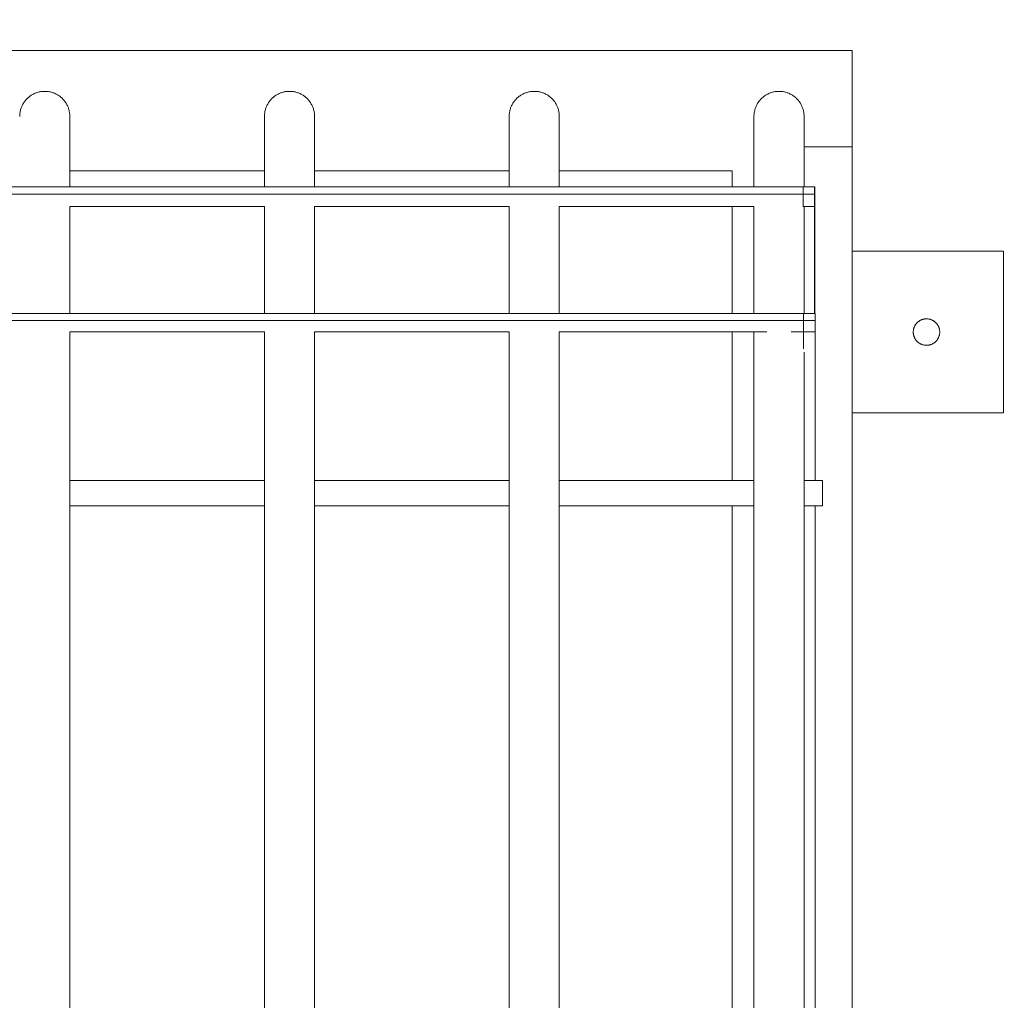
# Model space of a CAD drawing. Units: millimetres. Extents: x -609 to 9570, y 23672 to 40042.
# Drawn here: x 5688 to 6179, y 38959 to 39448 of the extents above; entities that cross this region are included whole.
import ezdxf

# ---------------------------------------------------------------- set-up
doc = ezdxf.new("R2010")
doc.units = ezdxf.units.MM
doc.header["$MEASUREMENT"] = 0
doc.layers.add('Make2D$visible$lines', color=7, linetype='Continuous', true_color=0x000000)
doc.layers.add('stolpe 950', color=7, linetype='Continuous', true_color=0x000000)
doc.styles.add('Arial', font='txt')
doc.dimstyles.new('Default', dxfattribs={"dimtxt": 170, "dimasz": 70, "dimexe": 0.5, "dimexo": 0.5, "dimgap": 0.25, "dimtad": 0, "dimtoh": 1, "dimdec": 0, "dimzin": 1, "dimdsep": 46, "dimtxsty": 'Arial', "dimcen": 0.5, "dimazin": 0, "dimtfac": 1, "dimtdec": 4, "dimtix": 1, "dimtmove": 1, "dimatfit": 3, "dimfxl": 0, "dimtolj": 1, "dimtzin": 1, "dimarcsym": 0})

# ---------------------------------------------------------------- blocks, each defined once
blk = doc.blocks.new('*D1')
at = {"layer": 'Defpoints', "color": 0}
for p in [(0.15, 39930.54), (0.15, 37578), (9203.75, 37578)]:
    blk.add_point(p, dxfattribs=at)
at = {"layer": 'stolpe 950', "color": 0, "lineweight": -2}
for p, q in [((0.15, 37578.5), (0.15, 39931.04)), ((70.15, 39930.54), (4347.98, 39930.54)), ((9133.75, 39930.54), (4855.93, 39930.54)), ((9203.75, 37578.5), (9203.75, 39931.04))]:
    blk.add_line(p, q, dxfattribs=at)
at = {"layer": 'stolpe 950', "color": 0}
for points in [[(70.15, 39942.21), (70.15, 39918.87), (0.15, 39930.54)], [(9133.75, 39918.87), (9133.75, 39942.21), (9203.75, 39930.54)]]:
    blk.add_solid(points, dxfattribs=at)
at = {"layer": 'stolpe 950', "color": 0, "insert": (4601.95, 39930.54), "char_height": 170, "attachment_point": 5, "style": 'Arial'}
blk.add_mtext('\\A1;9200', dxfattribs=at)
blk = doc.blocks.new('*D2')
at = {"layer": 'Defpoints', "color": 0}
for p in [(54.99, 39672.47), (54.99, 37564.58), (9148.84, 37564.58)]:
    blk.add_point(p, dxfattribs=at)
at = {"layer": 'stolpe 950', "color": 0, "lineweight": -2}
for p, q in [((54.99, 37565.08), (54.99, 39672.97)), ((124.99, 39672.47), (4347.94, 39672.47)), ((9078.84, 39672.47), (4855.89, 39672.47)), ((9148.84, 37565.08), (9148.84, 39672.97))]:
    blk.add_line(p, q, dxfattribs=at)
at = {"layer": 'stolpe 950', "color": 0}
for points in [[(124.99, 39684.14), (124.99, 39660.81), (54.99, 39672.47)], [(9078.84, 39660.81), (9078.84, 39684.14), (9148.84, 39672.47)]]:
    blk.add_solid(points, dxfattribs=at)
at = {"layer": 'stolpe 950', "color": 0, "insert": (4601.92, 39672.47), "char_height": 170, "attachment_point": 5, "style": 'Arial'}
blk.add_mtext('\\A1;9090', dxfattribs=at)

msp = doc.modelspace()

# ---------------------------------------------------------------- linework, layer by layer
at = {"layer": 'Make2D$visible$lines', "lineweight": 13}
for p, q in [((6103.25, 39432.42), (3100.65, 39432.42)), ((6103.25, 38592.42), (6103.25, 39432.42)), ((5695.27, 39410.96), (5694.88, 39410.77)), ((5695.66, 39411.13), (5695.27, 39410.96)), ((5696.06, 39411.29), (5695.66, 39411.13)), ((5696.47, 39411.44), (5696.06, 39411.29)), ((5696.88, 39411.57), (5696.47, 39411.44)), ((5697.3, 39411.69), (5696.88, 39411.57)), ((5697.72, 39411.79), (5697.3, 39411.69)), ((5698.14, 39411.88), (5697.72, 39411.79)), ((5698.57, 39411.96), (5698.14, 39411.88)), ((5698.99, 39412.02), (5698.57, 39411.96)), ((5699.42, 39412.06), (5698.99, 39412.02)), ((5699.86, 39412.09), (5699.42, 39412.06)), ((5700.29, 39412.11), (5699.86, 39412.09)), ((5700.72, 39412.11), (5700.29, 39412.11)), ((5701.15, 39412.09), (5700.72, 39412.11)), ((5701.58, 39412.06), (5701.15, 39412.09)), ((5702.01, 39412.02), (5701.58, 39412.06)), ((5702.44, 39411.96), (5702.01, 39412.02)), ((5702.87, 39411.88), (5702.44, 39411.96)), ((5703.29, 39411.79), (5702.87, 39411.88)), ((5703.71, 39411.69), (5703.29, 39411.79)), ((5704.13, 39411.57), (5703.71, 39411.69)), ((5704.54, 39411.44), (5704.13, 39411.57)), ((5704.95, 39411.29), (5704.54, 39411.44)), ((5705.35, 39411.13), (5704.95, 39411.29)), ((5705.74, 39410.96), (5705.35, 39411.13)), ((5706.13, 39410.77), (5705.74, 39410.96)), ((5817.33, 39410.96), (5816.94, 39410.77)), ((5817.72, 39411.13), (5817.33, 39410.96)), ((5818.13, 39411.29), (5817.72, 39411.13)), ((5818.53, 39411.44), (5818.13, 39411.29)), ((5818.94, 39411.57), (5818.53, 39411.44)), ((5819.36, 39411.69), (5818.94, 39411.57)), ((5819.78, 39411.79), (5819.36, 39411.69)), ((5820.2, 39411.88), (5819.78, 39411.79)), ((5820.63, 39411.96), (5820.2, 39411.88)), ((5821.06, 39412.02), (5820.63, 39411.96)), ((5821.49, 39412.06), (5821.06, 39412.02)), ((5821.92, 39412.09), (5821.49, 39412.06)), ((5822.35, 39412.11), (5821.92, 39412.09)), ((5822.78, 39412.11), (5822.35, 39412.11)), ((5823.22, 39412.09), (5822.78, 39412.11)), ((5823.65, 39412.06), (5823.22, 39412.09)), ((5824.08, 39412.02), (5823.65, 39412.06)), ((5824.51, 39411.96), (5824.08, 39412.02)), ((5824.93, 39411.88), (5824.51, 39411.96)), ((5825.35, 39411.79), (5824.93, 39411.88)), ((5825.77, 39411.69), (5825.35, 39411.79)), ((5826.19, 39411.57), (5825.77, 39411.69)), ((5826.6, 39411.44), (5826.19, 39411.57)), ((5827.01, 39411.29), (5826.6, 39411.44)), ((5827.41, 39411.13), (5827.01, 39411.29)), ((5827.81, 39410.96), (5827.41, 39411.13)), ((5828.2, 39410.77), (5827.81, 39410.96)), ((5939.39, 39410.96), (5939, 39410.77)), ((5939.79, 39411.13), (5939.39, 39410.96)), ((5940.19, 39411.29), (5939.79, 39411.13)), ((5940.59, 39411.44), (5940.19, 39411.29)), ((5941.01, 39411.57), (5940.59, 39411.44)), ((5941.42, 39411.69), (5941.01, 39411.57)), ((5941.84, 39411.79), (5941.42, 39411.69)), ((5942.27, 39411.88), (5941.84, 39411.79)), ((5942.69, 39411.96), (5942.27, 39411.88)), ((5943.12, 39412.02), (5942.69, 39411.96)), ((5943.55, 39412.06), (5943.12, 39412.02)), ((5943.98, 39412.09), (5943.55, 39412.06)), ((5944.41, 39412.11), (5943.98, 39412.09)), ((5944.85, 39412.11), (5944.41, 39412.11)), ((5945.28, 39412.09), (5944.85, 39412.11)), ((5945.71, 39412.06), (5945.28, 39412.09)), ((5946.14, 39412.02), (5945.71, 39412.06)), ((5946.57, 39411.96), (5946.14, 39412.02)), ((5946.99, 39411.88), (5946.57, 39411.96)), ((5947.42, 39411.79), (5946.99, 39411.88)), ((5947.84, 39411.69), (5947.42, 39411.79)), ((5948.25, 39411.57), (5947.84, 39411.69)), ((5948.66, 39411.44), (5948.25, 39411.57)), ((5949.07, 39411.29), (5948.66, 39411.44)), ((5949.47, 39411.13), (5949.07, 39411.29)), ((5949.87, 39410.96), (5949.47, 39411.13)), ((5950.26, 39410.77), (5949.87, 39410.96)), ((6061.45, 39410.96), (6061.06, 39410.77)), ((6061.85, 39411.13), (6061.45, 39410.96)), ((6062.25, 39411.29), (6061.85, 39411.13)), ((6062.66, 39411.44), (6062.25, 39411.29)), ((6063.07, 39411.57), (6062.66, 39411.44)), ((6063.48, 39411.69), (6063.07, 39411.57)), ((6063.9, 39411.79), (6063.48, 39411.69)), ((6064.33, 39411.88), (6063.9, 39411.79)), ((6064.75, 39411.96), (6064.33, 39411.88)), ((6065.18, 39412.02), (6064.75, 39411.96)), ((6065.61, 39412.06), (6065.18, 39412.02)), ((6066.04, 39412.09), (6065.61, 39412.06)), ((6066.48, 39412.11), (6066.04, 39412.09)), ((6066.91, 39412.11), (6066.48, 39412.11)), ((6067.34, 39412.09), (6066.91, 39412.11)), ((6067.77, 39412.06), (6067.34, 39412.09)), ((6068.2, 39412.02), (6067.77, 39412.06)), ((6068.63, 39411.96), (6068.2, 39412.02)), ((6069.06, 39411.88), (6068.63, 39411.96)), ((6069.48, 39411.79), (6069.06, 39411.88)), ((6069.9, 39411.69), (6069.48, 39411.79)), ((6070.32, 39411.57), (6069.9, 39411.69)), ((6070.73, 39411.44), (6070.32, 39411.57)), ((6071.13, 39411.29), (6070.73, 39411.44)), ((6071.54, 39411.13), (6071.13, 39411.29)), ((6071.93, 39410.96), (6071.54, 39411.13)), ((6072.32, 39410.77), (6071.93, 39410.96)), ((5689.85, 39406.14), (5689.63, 39405.77)), ((5690.08, 39406.51), (5689.85, 39406.14)), ((5690.33, 39406.87), (5690.08, 39406.51)), ((5690.58, 39407.21), (5690.33, 39406.87)), ((5690.85, 39407.55), (5690.58, 39407.21)), ((5691.13, 39407.88), (5690.85, 39407.55)), ((5691.42, 39408.2), (5691.13, 39407.88)), ((5691.73, 39408.51), (5691.42, 39408.2)), ((5692.04, 39408.81), (5691.73, 39408.51)), ((5692.36, 39409.09), (5692.04, 39408.81)), ((5692.7, 39409.37), (5692.36, 39409.09)), ((5693.04, 39409.64), (5692.7, 39409.37)), ((5693.39, 39409.89), (5693.04, 39409.64)), ((5693.75, 39410.13), (5693.39, 39409.89)), ((5694.12, 39410.35), (5693.75, 39410.13)), ((5694.49, 39410.57), (5694.12, 39410.35)), ((5694.88, 39410.77), (5694.49, 39410.57)), ((5706.52, 39410.57), (5706.13, 39410.77)), ((5706.89, 39410.35), (5706.52, 39410.57)), ((5707.26, 39410.13), (5706.89, 39410.35)), ((5707.62, 39409.89), (5707.26, 39410.13)), ((5707.97, 39409.64), (5707.62, 39409.89)), ((5708.31, 39409.37), (5707.97, 39409.64)), ((5708.65, 39409.09), (5708.31, 39409.37)), ((5708.97, 39408.81), (5708.65, 39409.09)), ((5709.28, 39408.51), (5708.97, 39408.81)), ((5709.59, 39408.2), (5709.28, 39408.51)), ((5709.88, 39407.88), (5709.59, 39408.2)), ((5710.16, 39407.55), (5709.88, 39407.88)), ((5710.43, 39407.21), (5710.16, 39407.55)), ((5710.68, 39406.87), (5710.43, 39407.21)), ((5710.93, 39406.51), (5710.68, 39406.87)), ((5711.16, 39406.14), (5710.93, 39406.51)), ((5711.38, 39405.77), (5711.16, 39406.14)), ((5811.91, 39406.14), (5811.69, 39405.77)), ((5812.14, 39406.51), (5811.91, 39406.14)), ((5812.39, 39406.87), (5812.14, 39406.51)), ((5812.65, 39407.21), (5812.39, 39406.87)), ((5812.91, 39407.55), (5812.65, 39407.21)), ((5813.2, 39407.88), (5812.91, 39407.55)), ((5813.49, 39408.2), (5813.2, 39407.88)), ((5813.79, 39408.51), (5813.49, 39408.2)), ((5814.1, 39408.81), (5813.79, 39408.51)), ((5814.43, 39409.09), (5814.1, 39408.81)), ((5814.76, 39409.37), (5814.43, 39409.09)), ((5815.1, 39409.64), (5814.76, 39409.37)), ((5815.45, 39409.89), (5815.1, 39409.64)), ((5815.81, 39410.13), (5815.45, 39409.89)), ((5816.18, 39410.35), (5815.81, 39410.13)), ((5816.56, 39410.57), (5816.18, 39410.35)), ((5816.94, 39410.77), (5816.56, 39410.57)), ((5828.58, 39410.57), (5828.2, 39410.77)), ((5828.95, 39410.35), (5828.58, 39410.57)), ((5829.32, 39410.13), (5828.95, 39410.35)), ((5829.68, 39409.89), (5829.32, 39410.13)), ((5830.03, 39409.64), (5829.68, 39409.89)), ((5830.38, 39409.37), (5830.03, 39409.64)), ((5830.71, 39409.09), (5830.38, 39409.37)), ((5831.03, 39408.81), (5830.71, 39409.09)), ((5831.34, 39408.51), (5831.03, 39408.81)), ((5831.65, 39408.2), (5831.34, 39408.51)), ((5831.94, 39407.88), (5831.65, 39408.2)), ((5832.22, 39407.55), (5831.94, 39407.88)), ((5832.49, 39407.21), (5832.22, 39407.55)), ((5832.75, 39406.87), (5832.49, 39407.21)), ((5832.99, 39406.51), (5832.75, 39406.87)), ((5833.22, 39406.14), (5832.99, 39406.51)), ((5833.44, 39405.77), (5833.22, 39406.14)), ((5933.97, 39406.14), (5933.75, 39405.77)), ((5934.21, 39406.51), (5933.97, 39406.14)), ((5934.45, 39406.87), (5934.21, 39406.51)), ((5934.71, 39407.21), (5934.45, 39406.87)), ((5934.98, 39407.55), (5934.71, 39407.21)), ((5935.26, 39407.88), (5934.98, 39407.55)), ((5935.55, 39408.2), (5935.26, 39407.88)), ((5935.85, 39408.51), (5935.55, 39408.2)), ((5936.17, 39408.81), (5935.85, 39408.51)), ((5936.49, 39409.09), (5936.17, 39408.81)), ((5936.82, 39409.37), (5936.49, 39409.09)), ((5937.16, 39409.64), (5936.82, 39409.37)), ((5937.52, 39409.89), (5937.16, 39409.64)), ((5937.87, 39410.13), (5937.52, 39409.89)), ((5938.24, 39410.35), (5937.87, 39410.13)), ((5938.62, 39410.57), (5938.24, 39410.35)), ((5939, 39410.77), (5938.62, 39410.57)), ((5950.64, 39410.57), (5950.26, 39410.77)), ((5951.02, 39410.35), (5950.64, 39410.57)), ((5951.38, 39410.13), (5951.02, 39410.35)), ((5951.74, 39409.89), (5951.38, 39410.13)), ((5952.1, 39409.64), (5951.74, 39409.89)), ((5952.44, 39409.37), (5952.1, 39409.64)), ((5952.77, 39409.09), (5952.44, 39409.37)), ((5953.09, 39408.81), (5952.77, 39409.09)), ((5953.41, 39408.51), (5953.09, 39408.81)), ((5953.71, 39408.2), (5953.41, 39408.51)), ((5954, 39407.88), (5953.71, 39408.2)), ((5954.28, 39407.55), (5954, 39407.88)), ((5954.55, 39407.21), (5954.28, 39407.55)), ((5954.81, 39406.87), (5954.55, 39407.21)), ((5955.05, 39406.51), (5954.81, 39406.87)), ((5955.29, 39406.14), (5955.05, 39406.51)), ((5955.51, 39405.77), (5955.29, 39406.14)), ((6056.04, 39406.14), (6055.82, 39405.77)), ((6056.27, 39406.51), (6056.04, 39406.14)), ((6056.51, 39406.87), (6056.27, 39406.51)), ((6056.77, 39407.21), (6056.51, 39406.87)), ((6057.04, 39407.55), (6056.77, 39407.21)), ((6057.32, 39407.88), (6057.04, 39407.55)), ((6057.61, 39408.2), (6057.32, 39407.88)), ((6057.91, 39408.51), (6057.61, 39408.2)), ((6058.23, 39408.81), (6057.91, 39408.51)), ((6058.55, 39409.09), (6058.23, 39408.81)), ((6058.88, 39409.37), (6058.55, 39409.09)), ((6059.23, 39409.64), (6058.88, 39409.37)), ((6059.58, 39409.89), (6059.23, 39409.64)), ((6059.94, 39410.13), (6059.58, 39409.89)), ((6060.31, 39410.35), (6059.94, 39410.13)), ((6060.68, 39410.57), (6060.31, 39410.35)), ((6061.06, 39410.77), (6060.68, 39410.57)), ((6072.7, 39410.57), (6072.32, 39410.77)), ((6073.08, 39410.35), (6072.7, 39410.57)), ((6073.45, 39410.13), (6073.08, 39410.35)), ((6073.81, 39409.89), (6073.45, 39410.13)), ((6074.16, 39409.64), (6073.81, 39409.89)), ((6074.5, 39409.37), (6074.16, 39409.64)), ((6074.83, 39409.09), (6074.5, 39409.37)), ((6075.16, 39408.81), (6074.83, 39409.09)), ((6075.47, 39408.51), (6075.16, 39408.81)), ((6075.77, 39408.2), (6075.47, 39408.51)), ((6076.06, 39407.88), (6075.77, 39408.2)), ((6076.34, 39407.55), (6076.06, 39407.88)), ((6076.61, 39407.21), (6076.34, 39407.55)), ((6076.87, 39406.87), (6076.61, 39407.21)), ((6077.12, 39406.51), (6076.87, 39406.87)), ((6077.35, 39406.14), (6077.12, 39406.51)), ((6077.57, 39405.77), (6077.35, 39406.14)), ((5688.12, 39401.29), (5688.07, 39400.86)), ((5688.18, 39401.72), (5688.12, 39401.29)), ((5688.26, 39402.14), (5688.18, 39401.72)), ((5688.36, 39402.56), (5688.26, 39402.14)), ((5688.47, 39402.98), (5688.36, 39402.56)), ((5688.59, 39403.4), (5688.47, 39402.98)), ((5688.73, 39403.81), (5688.59, 39403.4)), ((5688.88, 39404.21), (5688.73, 39403.81)), ((5689.05, 39404.61), (5688.88, 39404.21)), ((5689.23, 39405), (5689.05, 39404.61)), ((5689.42, 39405.39), (5689.23, 39405)), ((5689.63, 39405.77), (5689.42, 39405.39)), ((5711.59, 39405.39), (5711.38, 39405.77)), ((5711.78, 39405), (5711.59, 39405.39)), ((5711.96, 39404.61), (5711.78, 39405)), ((5712.13, 39404.21), (5711.96, 39404.61)), ((5712.28, 39403.81), (5712.13, 39404.21)), ((5712.42, 39403.4), (5712.28, 39403.81)), ((5712.54, 39402.98), (5712.42, 39403.4)), ((5712.65, 39402.56), (5712.54, 39402.98)), ((5712.75, 39402.14), (5712.65, 39402.56)), ((5712.83, 39401.72), (5712.75, 39402.14)), ((5712.89, 39401.29), (5712.83, 39401.72)), ((5712.94, 39400.86), (5712.89, 39401.29)), ((5810.18, 39401.29), (5810.13, 39400.86)), ((5810.25, 39401.72), (5810.18, 39401.29)), ((5810.33, 39402.14), (5810.25, 39401.72)), ((5810.42, 39402.56), (5810.33, 39402.14)), ((5810.53, 39402.98), (5810.42, 39402.56)), ((5810.66, 39403.4), (5810.53, 39402.98)), ((5810.79, 39403.81), (5810.66, 39403.4)), ((5810.95, 39404.21), (5810.79, 39403.81)), ((5811.11, 39404.61), (5810.95, 39404.21)), ((5811.29, 39405), (5811.11, 39404.61)), ((5811.48, 39405.39), (5811.29, 39405)), ((5811.69, 39405.77), (5811.48, 39405.39)), ((5833.65, 39405.39), (5833.44, 39405.77)), ((5833.84, 39405), (5833.65, 39405.39)), ((5834.02, 39404.61), (5833.84, 39405)), ((5834.19, 39404.21), (5834.02, 39404.61)), ((5834.34, 39403.81), (5834.19, 39404.21)), ((5834.48, 39403.4), (5834.34, 39403.81)), ((5834.6, 39402.98), (5834.48, 39403.4)), ((5834.71, 39402.56), (5834.6, 39402.98)), ((5834.81, 39402.14), (5834.71, 39402.56)), ((5834.89, 39401.72), (5834.81, 39402.14)), ((5834.95, 39401.29), (5834.89, 39401.72)), ((5835, 39400.86), (5834.95, 39401.29)), ((5932.24, 39401.29), (5932.19, 39400.86)), ((5932.31, 39401.72), (5932.24, 39401.29)), ((5932.39, 39402.14), (5932.31, 39401.72)), ((5932.48, 39402.56), (5932.39, 39402.14)), ((5932.59, 39402.98), (5932.48, 39402.56)), ((5932.72, 39403.4), (5932.59, 39402.98)), ((5932.86, 39403.81), (5932.72, 39403.4)), ((5933.01, 39404.21), (5932.86, 39403.81)), ((5933.17, 39404.61), (5933.01, 39404.21)), ((5933.35, 39405), (5933.17, 39404.61)), ((5933.55, 39405.39), (5933.35, 39405)), ((5933.75, 39405.77), (5933.55, 39405.39)), ((5955.71, 39405.39), (5955.51, 39405.77)), ((5955.91, 39405), (5955.71, 39405.39)), ((5956.09, 39404.61), (5955.91, 39405)), ((5956.25, 39404.21), (5956.09, 39404.61)), ((5956.4, 39403.81), (5956.25, 39404.21)), ((5956.54, 39403.4), (5956.4, 39403.81)), ((5956.67, 39402.98), (5956.54, 39403.4)), ((5956.78, 39402.56), (5956.67, 39402.98)), ((5956.87, 39402.14), (5956.78, 39402.56)), ((5956.95, 39401.72), (5956.87, 39402.14)), ((5957.02, 39401.29), (5956.95, 39401.72)), ((5957.07, 39400.86), (5957.02, 39401.29)), ((6054.31, 39401.29), (6054.26, 39400.86)), ((6054.37, 39401.72), (6054.31, 39401.29)), ((6054.45, 39402.14), (6054.37, 39401.72)), ((6054.55, 39402.56), (6054.45, 39402.14)), ((6054.66, 39402.98), (6054.55, 39402.56)), ((6054.78, 39403.4), (6054.66, 39402.98)), ((6054.92, 39403.81), (6054.78, 39403.4)), ((6055.07, 39404.21), (6054.92, 39403.81)), ((6055.24, 39404.61), (6055.07, 39404.21)), ((6055.42, 39405), (6055.24, 39404.61)), ((6055.61, 39405.39), (6055.42, 39405)), ((6055.82, 39405.77), (6055.61, 39405.39)), ((6077.77, 39405.39), (6077.57, 39405.77)), ((6077.97, 39405), (6077.77, 39405.39)), ((6078.15, 39404.61), (6077.97, 39405)), ((6078.31, 39404.21), (6078.15, 39404.61)), ((6078.47, 39403.81), (6078.31, 39404.21)), ((6078.6, 39403.4), (6078.47, 39403.81)), ((6078.73, 39402.98), (6078.6, 39403.4)), ((6078.84, 39402.56), (6078.73, 39402.98)), ((6078.93, 39402.14), (6078.84, 39402.56)), ((6079.01, 39401.72), (6078.93, 39402.14)), ((6079.08, 39401.29), (6079.01, 39401.72)), ((6079.13, 39400.86), (6079.08, 39401.29)), ((5688.01, 39400), (5688, 39399.57)), ((5688.03, 39400.43), (5688.01, 39400)), ((5688.07, 39400.86), (5688.03, 39400.43)), ((5712.98, 39400.43), (5712.94, 39400.86)), ((5713, 39400), (5712.98, 39400.43)), ((5713, 39399.57), (5713, 39400)), ((5713, 39364.58), (5713, 39399.57)), ((5810.09, 39400.43), (5810.07, 39400)), ((5810.07, 39400), (5810.07, 39399.57)), ((5810.07, 39364.58), (5810.07, 39399.57)), ((5810.13, 39400.86), (5810.09, 39400.43)), ((5835.04, 39400.43), (5835, 39400.86)), ((5835.06, 39400), (5835.04, 39400.43)), ((5835.07, 39399.57), (5835.06, 39400)), ((5835.07, 39364.58), (5835.07, 39399.57)), ((5932.14, 39400), (5932.13, 39399.57)), ((5932.13, 39364.58), (5932.13, 39399.57)), ((5932.16, 39400.43), (5932.14, 39400)), ((5932.19, 39400.86), (5932.16, 39400.43)), ((5957.1, 39400.43), (5957.07, 39400.86)), ((5957.12, 39400), (5957.1, 39400.43)), ((5957.13, 39399.57), (5957.12, 39400)), ((5957.13, 39364.58), (5957.13, 39399.57)), ((6054.2, 39400), (6054.19, 39399.57)), ((6054.19, 39364.58), (6054.19, 39399.57)), ((6054.22, 39400.43), (6054.2, 39400)), ((6054.26, 39400.86), (6054.22, 39400.43)), ((6079.17, 39400.43), (6079.13, 39400.86)), ((6079.19, 39400), (6079.17, 39400.43)), ((6079.19, 39399.57), (6079.19, 39400)), ((6079.19, 39364.58), (6079.19, 39399.57)), ((6103.25, 39384.5), (6079.25, 39384.5)), ((5713, 39372.42), (5810.07, 39372.42)), ((5835.07, 39372.42), (5932.13, 39372.42)), ((5957.13, 39372.42), (6043.26, 39372.42)), ((6043.26, 39372.42), (6043.26, 39364.58)), ((6078.76, 39364.58), (3124.71, 39364.58)), ((6078.76, 39364.58), (6078.76, 39360.83)), ((6078.76, 39364.58), (6084.46, 39364.58)), ((6084.49, 39364.58), (6084.46, 39364.58)), ((6084.46, 39364.58), (6084.46, 39360.83)), ((6084.49, 39364.58), (6084.49, 39360.83)), ((6078.76, 39360.83), (3124.71, 39360.83)), ((6078.76, 39360.83), (6078.76, 39354.71)), ((6078.76, 39360.83), (6084.46, 39360.83)), ((6084.49, 39360.83), (6084.46, 39360.83)), ((6084.46, 39360.83), (6084.46, 39301.33)), ((6084.49, 39360.83), (6084.49, 39354.71)), ((5713, 39301.33), (5713, 39354.71)), ((5713, 39354.71), (5810.07, 39354.71)), ((5810.07, 39301.33), (5810.07, 39354.71)), ((5835.07, 39301.33), (5835.07, 39354.71)), ((5835.07, 39354.71), (5932.13, 39354.71)), ((5932.13, 39301.33), (5932.13, 39354.71)), ((5957.13, 39301.33), (5957.13, 39354.71)), ((5957.13, 39354.71), (6054.19, 39354.71)), ((6043.26, 39354.71), (6043.26, 39301.33)), ((6054.19, 39301.33), (6054.19, 39354.71)), ((6084.46, 39354.71), (6078.76, 39354.71)), ((6079.19, 39301.33), (6079.19, 39354.71)), ((6084.46, 39354.71), (6084.49, 39354.71)), ((6084.49, 39354.71), (6084.49, 39301.33)), ((6178.65, 39332.43), (6103.25, 39332.43)), ((6178.65, 39251.78), (6178.65, 39332.43)), ((6084.71, 39301.33), (3119.23, 39301.33)), ((6078.98, 39301.33), (6078.98, 39297.89)), ((6084.68, 39301.33), (6084.68, 39297.89)), ((6084.71, 39301.33), (6084.71, 39297.89)), ((6137.35, 39298.05), (6137.14, 39297.95)), ((6137.56, 39298.15), (6137.35, 39298.05)), ((6137.77, 39298.24), (6137.56, 39298.15)), ((6137.98, 39298.32), (6137.77, 39298.24)), ((6138.2, 39298.4), (6137.98, 39298.32)), ((6138.42, 39298.46), (6138.2, 39298.4)), ((6138.64, 39298.52), (6138.42, 39298.46)), ((6138.86, 39298.57), (6138.64, 39298.52)), ((6139.09, 39298.62), (6138.86, 39298.57)), ((6139.31, 39298.65), (6139.09, 39298.62)), ((6139.54, 39298.68), (6139.31, 39298.65)), ((6139.77, 39298.7), (6139.54, 39298.68)), ((6140, 39298.71), (6139.77, 39298.7)), ((6140.23, 39298.72), (6140, 39298.71)), ((6140.46, 39298.72), (6140.23, 39298.72)), ((6140.68, 39298.7), (6140.46, 39298.72)), ((6140.91, 39298.68), (6140.68, 39298.7)), ((6141.14, 39298.66), (6140.91, 39298.68)), ((6141.37, 39298.62), (6141.14, 39298.66)), ((6141.59, 39298.58), (6141.37, 39298.62)), ((6141.82, 39298.53), (6141.59, 39298.58)), ((6142.04, 39298.47), (6141.82, 39298.53)), ((6142.26, 39298.4), (6142.04, 39298.47)), ((6142.47, 39298.33), (6142.26, 39298.4)), ((6142.69, 39298.25), (6142.47, 39298.33)), ((6142.9, 39298.16), (6142.69, 39298.25)), ((6143.11, 39298.06), (6142.9, 39298.16)), ((6143.31, 39297.96), (6143.11, 39298.06)), ((6084.71, 39297.89), (3119.23, 39297.89)), ((6078.98, 39297.89), (6078.98, 39283.73)), ((6084.68, 39297.89), (6084.68, 39218.13)), ((6084.71, 39297.89), (6084.71, 39292.26)), ((6133.71, 39293.08), (6133.68, 39292.85)), ((6133.74, 39293.3), (6133.71, 39293.08)), ((6133.79, 39293.53), (6133.74, 39293.3)), ((6133.84, 39293.75), (6133.79, 39293.53)), ((6133.9, 39293.97), (6133.84, 39293.75)), ((6133.97, 39294.19), (6133.9, 39293.97)), ((6134.05, 39294.41), (6133.97, 39294.19)), ((6134.13, 39294.62), (6134.05, 39294.41)), ((6134.22, 39294.83), (6134.13, 39294.62)), ((6134.32, 39295.04), (6134.22, 39294.83)), ((6134.42, 39295.24), (6134.32, 39295.04)), ((6134.54, 39295.44), (6134.42, 39295.24)), ((6134.65, 39295.64), (6134.54, 39295.44)), ((6134.78, 39295.83), (6134.65, 39295.64)), ((6134.91, 39296.02), (6134.78, 39295.83)), ((6135.05, 39296.2), (6134.91, 39296.02)), ((6135.19, 39296.38), (6135.05, 39296.2)), ((6135.35, 39296.55), (6135.19, 39296.38)), ((6135.5, 39296.72), (6135.35, 39296.55)), ((6135.66, 39296.88), (6135.5, 39296.72)), ((6135.83, 39297.03), (6135.66, 39296.88)), ((6136.01, 39297.18), (6135.83, 39297.03)), ((6136.18, 39297.33), (6136.01, 39297.18)), ((6136.37, 39297.46), (6136.18, 39297.33)), ((6136.56, 39297.6), (6136.37, 39297.46)), ((6136.75, 39297.72), (6136.56, 39297.6)), ((6136.94, 39297.84), (6136.75, 39297.72)), ((6137.14, 39297.95), (6136.94, 39297.84)), ((6143.51, 39297.85), (6143.31, 39297.96)), ((6143.71, 39297.73), (6143.51, 39297.85)), ((6143.9, 39297.61), (6143.71, 39297.73)), ((6144.09, 39297.48), (6143.9, 39297.61)), ((6144.27, 39297.34), (6144.09, 39297.48)), ((6144.45, 39297.2), (6144.27, 39297.34)), ((6144.63, 39297.05), (6144.45, 39297.2)), ((6144.79, 39296.89), (6144.63, 39297.05)), ((6144.96, 39296.73), (6144.79, 39296.89)), ((6145.12, 39296.57), (6144.96, 39296.73)), ((6145.27, 39296.39), (6145.12, 39296.57)), ((6145.41, 39296.22), (6145.27, 39296.39)), ((6145.55, 39296.04), (6145.41, 39296.22)), ((6145.68, 39295.85), (6145.55, 39296.04)), ((6145.81, 39295.66), (6145.68, 39295.85)), ((6145.93, 39295.46), (6145.81, 39295.66)), ((6146.04, 39295.26), (6145.93, 39295.46)), ((6146.15, 39295.06), (6146.04, 39295.26)), ((6146.25, 39294.85), (6146.15, 39295.06)), ((6146.34, 39294.64), (6146.25, 39294.85)), ((6146.42, 39294.43), (6146.34, 39294.64)), ((6146.5, 39294.21), (6146.42, 39294.43)), ((6146.57, 39293.99), (6146.5, 39294.21)), ((6146.63, 39293.77), (6146.57, 39293.99)), ((6146.68, 39293.55), (6146.63, 39293.77)), ((6146.73, 39293.33), (6146.68, 39293.55)), ((6146.77, 39293.1), (6146.73, 39293.33)), ((6146.8, 39292.87), (6146.77, 39293.1)), ((5713, 39229.85), (5713, 39292.26)), ((5713, 39292.26), (5810.07, 39292.26)), ((5810.07, 39229.85), (5810.07, 39292.26)), ((5835.07, 39229.85), (5835.07, 39292.26)), ((5835.07, 39292.26), (5932.13, 39292.26)), ((5932.13, 39229.85), (5932.13, 39292.26)), ((5957.13, 39229.85), (5957.13, 39292.26)), ((5957.13, 39292.26), (6060.65, 39292.26)), ((6043.26, 39292.26), (6043.26, 39218.13)), ((6054.19, 39229.85), (6054.19, 39292.26)), ((6072.78, 39292.26), (6078.98, 39292.26)), ((6084.68, 39292.26), (6078.98, 39292.26)), ((6084.68, 39292.26), (6084.71, 39292.26)), ((6084.71, 39292.26), (6084.71, 39218.13)), ((6133.66, 39292.62), (6133.64, 39292.39)), ((6133.64, 39292.39), (6133.64, 39292.16)), ((6133.64, 39292.16), (6133.64, 39291.93)), ((6133.64, 39291.93), (6133.65, 39291.71)), ((6133.65, 39291.71), (6133.67, 39291.48)), ((6133.68, 39292.85), (6133.66, 39292.62)), ((6133.67, 39291.48), (6133.7, 39291.25)), ((6133.7, 39291.25), (6133.73, 39291.02)), ((6133.73, 39291.02), (6133.77, 39290.8)), ((6133.77, 39290.8), (6133.82, 39290.57)), ((6133.82, 39290.57), (6133.88, 39290.35)), ((6133.88, 39290.35), (6133.94, 39290.13)), ((6133.94, 39290.13), (6134.02, 39289.92)), ((6134.02, 39289.92), (6134.1, 39289.7)), ((6134.1, 39289.7), (6134.18, 39289.49)), ((6134.18, 39289.49), (6134.28, 39289.28)), ((6134.28, 39289.28), (6134.38, 39289.08)), ((6134.38, 39289.08), (6134.49, 39288.87)), ((6134.49, 39288.87), (6134.61, 39288.68)), ((6134.61, 39288.68), (6134.73, 39288.48)), ((6134.73, 39288.48), (6134.86, 39288.29)), ((6134.86, 39288.29), (6134.99, 39288.11)), ((6145.5, 39288.13), (6145.63, 39288.31)), ((6145.63, 39288.31), (6145.76, 39288.5)), ((6145.76, 39288.5), (6145.88, 39288.7)), ((6145.88, 39288.7), (6146, 39288.89)), ((6146, 39288.89), (6146.11, 39289.1)), ((6146.11, 39289.1), (6146.21, 39289.3)), ((6146.21, 39289.3), (6146.3, 39289.51)), ((6146.3, 39289.51), (6146.39, 39289.72)), ((6146.39, 39289.72), (6146.47, 39289.94)), ((6146.47, 39289.94), (6146.54, 39290.16)), ((6146.54, 39290.16), (6146.6, 39290.38)), ((6146.6, 39290.38), (6146.66, 39290.6)), ((6146.66, 39290.6), (6146.71, 39290.82)), ((6146.71, 39290.82), (6146.75, 39291.05)), ((6146.75, 39291.05), (6146.78, 39291.27)), ((6146.78, 39291.27), (6146.81, 39291.5)), ((6146.82, 39292.64), (6146.8, 39292.87)), ((6146.81, 39291.5), (6146.83, 39291.73)), ((6146.83, 39292.42), (6146.82, 39292.64)), ((6146.84, 39292.19), (6146.83, 39292.42)), ((6146.83, 39291.73), (6146.84, 39291.96)), ((6146.84, 39291.96), (6146.84, 39292.19)), ((6134.99, 39288.11), (6135.14, 39287.93)), ((6135.14, 39287.93), (6135.29, 39287.76)), ((6135.29, 39287.76), (6135.44, 39287.59)), ((6135.44, 39287.59), (6135.6, 39287.42)), ((6135.6, 39287.42), (6135.77, 39287.26)), ((6135.77, 39287.26), (6135.94, 39287.11)), ((6135.94, 39287.11), (6136.11, 39286.97)), ((6136.11, 39286.97), (6136.29, 39286.83)), ((6136.29, 39286.83), (6136.48, 39286.69)), ((6136.48, 39286.69), (6136.67, 39286.56)), ((6136.67, 39286.56), (6136.87, 39286.44)), ((6136.87, 39286.44), (6137.06, 39286.33)), ((6137.06, 39286.33), (6137.27, 39286.22)), ((6137.27, 39286.22), (6137.47, 39286.12)), ((6137.47, 39286.12), (6137.68, 39286.03)), ((6137.68, 39286.03), (6137.9, 39285.95)), ((6137.9, 39285.95), (6138.11, 39285.87)), ((6138.11, 39285.87), (6138.33, 39285.8)), ((6138.33, 39285.8), (6138.55, 39285.74)), ((6138.55, 39285.74), (6138.77, 39285.68)), ((6138.77, 39285.68), (6139, 39285.63)), ((6139, 39285.63), (6139.22, 39285.6)), ((6139.22, 39285.6), (6139.45, 39285.56)), ((6139.45, 39285.56), (6139.68, 39285.54)), ((6139.68, 39285.54), (6139.91, 39285.53)), ((6139.91, 39285.53), (6140.14, 39285.52)), ((6140.14, 39285.52), (6140.36, 39285.52)), ((6140.36, 39285.52), (6140.59, 39285.53)), ((6140.59, 39285.53), (6140.82, 39285.54)), ((6140.82, 39285.54), (6141.05, 39285.57)), ((6141.05, 39285.57), (6141.28, 39285.6)), ((6141.28, 39285.6), (6141.5, 39285.64)), ((6141.5, 39285.64), (6141.73, 39285.69)), ((6141.73, 39285.69), (6141.95, 39285.74)), ((6141.95, 39285.74), (6142.17, 39285.81)), ((6142.17, 39285.81), (6142.39, 39285.88)), ((6142.39, 39285.88), (6142.6, 39285.96)), ((6142.6, 39285.96), (6142.82, 39286.04)), ((6142.82, 39286.04), (6143.02, 39286.13)), ((6143.02, 39286.13), (6143.23, 39286.23)), ((6143.23, 39286.23), (6143.43, 39286.34)), ((6143.43, 39286.34), (6143.63, 39286.46)), ((6143.63, 39286.46), (6143.83, 39286.58)), ((6143.83, 39286.58), (6144.02, 39286.71)), ((6144.02, 39286.71), (6144.2, 39286.84)), ((6144.2, 39286.84), (6144.38, 39286.98)), ((6144.38, 39286.98), (6144.56, 39287.13)), ((6144.56, 39287.13), (6144.73, 39287.28)), ((6144.73, 39287.28), (6144.89, 39287.44)), ((6144.89, 39287.44), (6145.05, 39287.6)), ((6145.05, 39287.6), (6145.21, 39287.77)), ((6145.21, 39287.77), (6145.36, 39287.95)), ((6145.36, 39287.95), (6145.5, 39288.13)), ((6079.19, 39229.85), (6079.19, 39282.07)), ((6103.25, 39251.78), (6178.65, 39251.78)), ((5713, 39179.52), (5713, 39229.85)), ((5810.07, 39179.52), (5810.07, 39229.85)), ((5835.07, 39179.52), (5835.07, 39229.85)), ((5932.13, 39179.52), (5932.13, 39229.85)), ((5957.13, 39179.52), (5957.13, 39229.85)), ((6054.19, 39179.52), (6054.19, 39229.85)), ((6079.19, 39179.52), (6079.19, 39229.85)), ((5713, 39218.13), (5810.07, 39218.13)), ((5835.07, 39218.13), (5932.13, 39218.13)), ((5957.13, 39218.13), (6054.19, 39218.13)), ((6079.19, 39218.13), (6088.34, 39218.13)), ((6088.34, 39216.63), (6088.34, 39218.13)), ((6088.34, 39205.56), (6088.34, 39216.63)), ((5810.07, 39205.56), (5713, 39205.56)), ((5932.13, 39205.56), (5835.07, 39205.56)), ((6054.19, 39205.56), (5957.13, 39205.56)), ((6043.26, 39205.56), (6043.26, 38592.42)), ((6088.34, 39205.56), (6079.19, 39205.56)), ((6084.68, 39205.56), (6084.68, 38592.42)), ((6084.71, 39205.56), (6084.71, 38592.42)), ((6088.34, 39205.56), (6088.34, 39205.56)), ((6088.34, 39205.56), (6088.34, 39205.56)), ((5713, 38617.76), (5713, 39179.52)), ((5810.07, 38617.76), (5810.07, 39179.52)), ((5835.07, 38617.76), (5835.07, 39179.52)), ((5932.13, 38617.76), (5932.13, 39179.52)), ((5957.13, 38617.76), (5957.13, 39179.52)), ((6054.19, 38617.76), (6054.19, 39179.52)), ((6079.19, 38617.76), (6079.19, 39179.52)), ((6079.19, 39072.03), (6079.19, 39167.3)), ((6079.19, 38968.48), (6079.19, 39050.88)), ((6079.22, 39050.88), (6079.22, 39052.11))]:
    msp.add_line(p, q, dxfattribs=at)

# ---------------------------------------------------------------- dimensions: what is measured, and where the dimension line sits
at = {"layer": 'stolpe 950'}
for base, p1, p2, text, picture, middle in [((0.15, 39930.54), (9203.75, 37578), (0.15, 37578), '9200', '*D1', (4601.95, 39930.54)), ((54.99, 39672.47), (9148.84, 37564.58), (54.99, 37564.58), '9090', '*D2', (4601.92, 39672.47))]:
    dim = msp.add_linear_dim(base=base, p1=p1, p2=p2, text=text, dimstyle='Default', dxfattribs=at)
    dim.commit()
    dim.dimension.update_dxf_attribs({"geometry": picture, "text_midpoint": middle})

doc.saveas('drawing.dxf')
